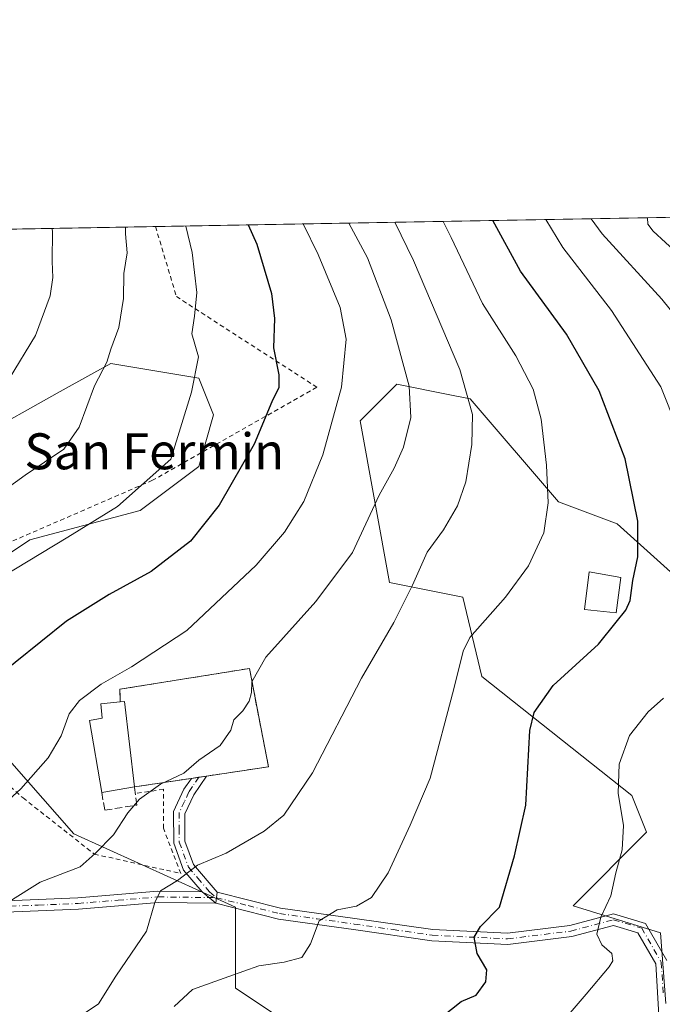
# Model space of a CAD drawing. Units: metres. Extents: x 620197 to 623625, y 4780389 to 4782763.
# Drawn here: x 620984 to 621127, y 4782544 to 4782763 of the extents above; entities that cross this region are included whole.
import ezdxf
from ezdxf.enums import TextEntityAlignment as Align

# ---------------------------------------------------------------- set-up
doc = ezdxf.new("R2010")
doc.units = ezdxf.units.M
doc.header["$MEASUREMENT"] = 0
for name, pattern in [('DGN Style 2', [1.6480167562047852, 0.988810053722871, -0.6592067024819142]), ('DGN Style 3', [2.307223458686699, 1.648016756204785, -0.6592067024819142]), ('DGN Style 4', [2.6384748266838614, 1.318413404963828, -0.6592067024819142, 0.001648016756204785, -0.6592067024819142])]:
    doc.linetypes.add(name, pattern=pattern)
for name, color, linetype, lineweight in [('Alambrada', 7, 'DGN Style 2', 0), ('Arbolado forestal CxS', 92, 'Continuous', 0), ('Camino Cxs', 7, 'Continuous', 0), ('Camino eje', 30, 'DGN Style 4', 13), ('Cementerio Cxs', 135, 'Continuous', 0), ('Comarca CxS', 21, 'Continuous', 0), ('Comunidad Autónoma CxS', 142, 'Continuous', 0), ('Curva de nivel maestra', 30, 'Continuous', 30), ('Curva de nivel normal', 30, 'Continuous', 0), ('Edificación ligera Cxs', 1, 'Continuous', 0), ('Edificación religiosa Cxs', 192, 'Continuous', 13), ('Municipio CxS', 4, 'Continuous', 0), ('Muro lineal', 1, 'DGN Style 3', 13), ('Núcleo urbano CxS', 7, 'Continuous', 0), ('Pista no pavimentada Cxs', 111, 'Continuous', 0), ('Pista no pavimentada eje', 91, 'DGN Style 4', 0), ('Pista pavimentada Cxs', 135, 'Continuous', 0), ('Pista pavimentada eje', 135, 'DGN Style 4', 0), ('Prado CxS', 92, 'Continuous', 0), ('Provincia CxS', 1, 'Continuous', 0), ('Texto cartográfico', 7, 'Continuous', 0)]:
    doc.layers.add(name, color=color, linetype=linetype, lineweight=lineweight)
doc.styles.add('Style-Arial', font='txt')

# ---------------------------------------------------------------- blocks, each defined once
blk = doc.blocks.new('*U8')
at = {"layer": 'Arbolado forestal CxS', "color": 92, "linetype": 'Continuous', "lineweight": 0}
blk.add_polyline3d([(621127.5696999999, 4782544.196900001, 415.4504000000015), (621126.4017000003, 4782559.956900001, 417.6968999999954), (621106.9599000001, 4782565.9693, 422.1358000000037), (621123.3125, 4782582.3233, 418.7451000000001), (621120.0428999999, 4782590.4999, 419.6058000000049), (621086.6809, 4782616.9937, 429.0834999999934), (621082.4294999996, 4782634.6525, 432.6364000000031), (621066.0762999998, 4782637.923699999, 437.2238999999972), (621059.5352999996, 4782673.900900001, 443.8377000000037), (621063.6240999997, 4782677.989700001, 443.0396000000038), (621067.7127, 4782682.0779, 441.4805000000051), (621079.1754999999, 4782679.7849, 437.0492999999988), (621084.0652999999, 4782678.806700001, 435.3285000000033), (621103.6895000003, 4782655.913699999, 429.9416000000056), (621116.7717000004, 4782651.007099999, 426.8503999999957), (621133.1250999998, 4782636.288899999, 421.5843000000023)], dxfattribs=at)
blk = doc.blocks.new('*U11')
at = {"layer": 'Arbolado forestal CxS', "color": 92, "linetype": 'Continuous', "lineweight": 0}
for points in [[(620974.6025, 4782670.308700001, 464.0040000000009), (620992.1209000006, 4782680.041300001, 462.3781000000017), (621000.2597000003, 4782684.563100001, 460.8027000000002), (621004.0387000004, 4782686.662699999, 459.9159999999974), (621023.6623000001, 4782683.391899999, 455.2348000000056), (621026.9329000004, 4782675.214500001, 454.0151999999944), (621023.6624999996, 4782663.767700001, 453.3411000000052), (621010.5799000004, 4782653.955499999, 454.6373000000021), (620986.0504999999, 4782647.4143, 457.0252000000037), (620961.5201000003, 4782631.0613, 456.5268000000069)], [(620971.3324999996, 4782609.8025, 450.6588000000047), (620995.8617000004, 4782582.0011, 442.0148000000045), (621031.8393000001, 4782565.647500001, 433.0387999999948), (621031.8393000001, 4782547.659299999, 429.5460000000021), (621056.3689000001, 4782531.3059, 424.3365999999951)]]:
    blk.add_polyline3d(points, dxfattribs=at)
blk = doc.blocks.new('*U24')
at = {"layer": 'Prado CxS', "color": 92, "linetype": 'Continuous', "lineweight": 0}
for points in [[(621133.1250999998, 4782636.288899999, 421.5843000000023), (621116.7717000004, 4782651.007099999, 426.8503999999957), (621103.6895000003, 4782655.913699999, 429.9416000000056), (621084.0652999999, 4782678.806700001, 435.3285000000033), (621079.1754999999, 4782679.7849, 437.0492999999988), (621067.7127, 4782682.0779, 441.4805000000051), (621063.6240999997, 4782677.989700001, 443.0396000000038), (621059.5352999996, 4782673.900900001, 443.8377000000037), (621066.0762999998, 4782637.923699999, 437.2238999999972), (621082.4294999996, 4782634.6525, 432.6364000000031), (621086.6809, 4782616.9937, 429.0834999999934), (621120.0428999999, 4782590.4999, 419.6058000000049), (621123.3125, 4782582.3233, 418.7451000000001), (621106.9599000001, 4782565.9693, 422.1358000000037), (621126.4017000003, 4782559.956900001, 417.6968999999954), (621127.5696999999, 4782544.196900001, 415.4504000000015)], [(621056.3689000001, 4782531.3059, 424.3365999999951), (621031.8393000001, 4782547.659299999, 429.5460000000021), (621031.8393000001, 4782565.647500001, 433.0387999999948), (620995.8617000004, 4782582.0011, 442.0148000000045), (620971.3324999996, 4782609.8025, 450.6588000000047), (620961.5201000003, 4782631.0613, 456.5268000000069), (620986.0504999999, 4782647.4143, 457.0252000000037), (621010.5799000004, 4782653.955499999, 454.6373000000021), (621023.6624999996, 4782663.767700001, 453.3411000000052), (621026.9329000004, 4782675.214500001, 454.0151999999944), (621023.6623000001, 4782683.391899999, 455.2348000000056), (621004.0387000004, 4782686.662699999, 459.9159999999974), (621000.2597000003, 4782684.563100001, 460.8027000000002), (620992.1209000006, 4782680.041300001, 462.3781000000017), (620974.6025, 4782670.308700001, 464.0040000000009), (620959.8850999996, 4782683.3917, 469.9066000000021), (620943.5308999997, 4782683.3917, 472.7209000000003), (620933.7188999997, 4782663.767300001, 470.9282999999996), (620907.5538999997, 4782665.4023, 475.0803000000015), (620894.4715, 4782675.2141, 479.1818999999959), (620897.7424999997, 4782688.297499999, 481.5623999999953), (620884.6595000001, 4782701.379100001, 485.0574000000051), (620880.5425000006, 4782714.759199999, 485.7859000000026), (621129.7044000002, 4782719.225199999, 409.0378000000055)]]:
    blk.add_polyline3d(points, dxfattribs=at)
blk.add_polyline3d([(621006.0800999999, 4782614.170100001, 444.9792000000016), (621006.1700999998, 4782611.340100001, 444.4820999999939), (621007.0701000001, 4782611.4301, 444.383799999996), (621009.3501000004, 4782592.4301, 441.289499999999), (621021.9801000003, 4782594.3301, 440.045299999998), (621025.3501000004, 4782594.840100001, 439.7522999999928), (621039.1401000004, 4782596.9101, 438.1971000000049), (621034.9301000005, 4782618.790100001, 441.0856000000058)], close=True, dxfattribs=at)

msp = doc.modelspace()

# ---------------------------------------------------------------- linework, layer by layer
at = {"layer": 'Alambrada', "color": 7, "linetype": 'DGN Style 2', "lineweight": 0}
msp.add_polyline3d([(621014.0153000001, 4782717.1516, 459.1742999999988), (621018.6601, 4782701.5701, 458.4348000000027), (621049.9200999998, 4782681.380100001, 447.3926999999967), (621013.3701, 4782660.690099999, 465.4695999999968), (620976.8201000001, 4782644.8201, 469.6631999999955), (620961.9101, 4782637.600099999, 460.0187000000006), (620962.3901000004, 4782625.5801, 456.6735999999946), (620965.2801000001, 4782610.670100001, 453.7587000000058), (620972.9700999996, 4782600.090100001, 449.2081000000035), (620984.5201000003, 4782589.9901, 450.5547999999981), (621000.3901000004, 4782577.4801, 444.6863000000012), (621019.6300999997, 4782573.1601, 440.1621000000014), (621015.7801000001, 4782583.2601, 438.1309000000037), (621015.7801000001, 4782591.9101, 440.8527999999933), (621009.5301000001, 4782590.950099999, 443.2032999999938)], dxfattribs=at)
at = {"layer": 'Arbolado forestal CxS', "color": 92, "linetype": 'Continuous', "lineweight": 0}
for points in [[(620880.5423999997, 4782714.759299999, 485.7859999999928), (620884.6595000001, 4782701.379100001, 485.0574000000051), (620897.7424999997, 4782688.297499999, 481.5623999999953), (620894.4715, 4782675.2141, 479.1818999999959), (620907.5538999997, 4782665.4023, 475.0803000000015), (620933.7188999997, 4782663.767300001, 470.9282999999996), (620943.5308999997, 4782683.3917, 472.7209000000003), (620959.8850999996, 4782683.3917, 469.9066000000021), (620974.6025, 4782670.308700001, 464.0040000000009), (620992.1209000006, 4782680.041300001, 462.3781000000017), (621000.2597000003, 4782684.563100001, 460.8027000000002), (621004.0387000004, 4782686.662699999, 459.9159999999974), (621023.6623000001, 4782683.391899999, 455.2348000000056), (621026.9329000004, 4782675.214500001, 454.0151999999944), (621023.6624999996, 4782663.767700001, 453.3411000000052), (621010.5799000004, 4782653.955499999, 454.6373000000021), (620986.0504999999, 4782647.4143, 457.0252000000037), (620961.5201000003, 4782631.0613, 456.5268000000069), (620971.3324999996, 4782609.8025, 450.6588000000047), (620995.8617000004, 4782582.0011, 442.0148000000045), (621031.8393000001, 4782565.647500001, 433.0387999999948), (621031.8393000001, 4782547.659299999, 429.5460000000021), (621056.3689000001, 4782531.3059, 424.3365999999951)], [(621133.1250999998, 4782636.288899999, 421.5843000000023), (621116.7717000004, 4782651.007099999, 426.8503999999957), (621103.6895000003, 4782655.913699999, 429.9416000000056), (621084.0652999999, 4782678.806700001, 435.3285000000033), (621079.1754999999, 4782679.7849, 437.0492999999988), (621067.7127, 4782682.0779, 441.4805000000051), (621063.6240999997, 4782677.989700001, 443.0396000000038), (621059.5352999996, 4782673.900900001, 443.8377000000037), (621066.0762999998, 4782637.923699999, 437.2238999999972), (621082.4294999996, 4782634.6525, 432.6364000000031), (621086.6809, 4782616.9937, 429.0834999999934), (621120.0428999999, 4782590.4999, 419.6058000000049), (621123.3125, 4782582.3233, 418.7451000000001), (621106.9599000001, 4782565.9693, 422.1358000000037), (621126.4017000003, 4782559.956900001, 417.6968999999954), (621127.5696999999, 4782544.196900001, 415.4504000000015)]]:
    msp.add_polyline3d(points, dxfattribs=at)
at = {"layer": 'Camino Cxs', "color": 7, "linetype": 'Continuous', "lineweight": 0, "extrusion": (0.3536921887369698, -0.2955191314676806, 0.8874515640659155), "elevation": -1193297.097175721, "flags": 128}
msp.add_lwpolyline([(4068296.561208671, 2298617.739878665), (4068296.561208672, 2298613.276013215)], dxfattribs=at)
at = {"layer": 'Camino Cxs', "color": 7, "linetype": 'Continuous', "lineweight": 0}
for points in [[(620978.9700999996, 4782567.020099999, 442.5733000000037), (620996.6901000004, 4782567.7301, 440.9956999999995), (621014.5500999996, 4782569.200099999, 446.8242000000028), (621024.3800999997, 4782569.0701, 441.8138000000035), (621027.4200999998, 4782566.530099999, 439.7563999999985), (621014.6401000004, 4782566.700099999, 449.0019999999931), (620996.8400999998, 4782565.2401, 441.4912999999942), (620978.8601000002, 4782564.5101, 443.6842000000034)], [(620978.9700999996, 4782567.020099999, 442.5733000000037), (620996.6901000004, 4782567.7301, 440.9956999999995), (621014.5500999996, 4782569.200099999, 446.8242000000028), (621024.3800999997, 4782569.0701, 441.8138000000035)], [(621027.4200999998, 4782566.530099999, 439.7563999999985), (621014.6401000004, 4782566.700099999, 449.0019999999931), (620996.8400999998, 4782565.2401, 441.4912999999942), (620978.8601000002, 4782564.5101, 443.6842000000034)]]:
    msp.add_polyline3d(points, dxfattribs=at)
at = {"layer": 'Camino eje', "color": 30, "linetype": 'DGN Style 4', "lineweight": 13}
msp.add_polyline3d([(620978.9151, 4782565.765100001, 443.1184999999969), (620987.9051000001, 4782566.130100001, 439.2088999999978), (620996.7651000004, 4782566.485099999, 441.1261999999988), (621005.6651, 4782567.215100001, 444.7160000000004), (621014.5950999996, 4782567.950099999, 448.3138000000035), (621027.5565, 4782567.778100001, 438.5078999999969)], dxfattribs=at)
at = {"layer": 'Cementerio Cxs', "color": 135, "linetype": 'Continuous', "lineweight": 0, "extrusion": (0.1396134198143849, 0.05565369558853162, 0.9886408646091215), "elevation": 353310.9584026249, "flags": 128}
msp.add_lwpolyline([(4212690.200714873, -2321084.386973941), (4212692.862872765, -2321085.362374843), (4212686.471567553, -2321114.199909539)], dxfattribs=at)
at = {"layer": 'Cementerio Cxs', "color": 135, "linetype": 'Continuous', "lineweight": 0, "extrusion": (0.1310770544776026, -0.1133939574141824, 0.9848657858873087), "elevation": -460482.5681647478, "flags": 128}
msp.add_lwpolyline([(4023299.578251154, 2619187.541612445), (4023285.785296828, 2619169.77376983), (4023275.201406039, 2619178.98454559)], dxfattribs=at)
at = {"layer": 'Cementerio Cxs', "color": 135, "linetype": 'Continuous', "lineweight": 0, "extrusion": (0.1331046317062693, -0.02428539175615221, 0.9908044089352795), "elevation": -33047.66156029512, "flags": 128}
msp.add_lwpolyline([(4816387.054212297, 245289.1332203501), (4816405.336409513, 245294.8389761263), (4816405.086329863, 245295.7162730313)], dxfattribs=at)
at = {"layer": 'Cementerio Cxs', "color": 135, "linetype": 'Continuous', "lineweight": 0, "extrusion": (-0.0652758394465266, 0.9743837958447203, 0.2152098584632818), "elevation": 4619639.284508957, "flags": 128}
msp.add_lwpolyline([(-939311.7357883626, -1017596.862842786), (-939311.7307594395, -1017596.861613992), (-939299.002005616, -1017591.975522236)], dxfattribs=at)
at = {"layer": 'Cementerio Cxs', "color": 135, "linetype": 'Continuous', "lineweight": 0, "extrusion": (0.1136233952040735, 0.01718000797604309, 0.9933753426516295), "elevation": 153164.284746719, "flags": 128}
msp.add_lwpolyline([(4636000.69835104, -1320196.879462716), (4636000.698351041, -1320195.159058816)], dxfattribs=at)
at = {"layer": 'Cementerio Cxs', "color": 135, "linetype": 'Continuous', "lineweight": 0, "extrusion": (0.04601526143989425, 0.09739714669207868, 0.9941812669382077), "elevation": 494824.4405010808, "flags": 128}
msp.add_lwpolyline([(1481490.764059369, -4562808.343992462), (1481490.768281193, -4562808.341207464), (1481492.174528511, -4562807.390595177)], dxfattribs=at)
at = {"layer": 'Cementerio Cxs', "color": 135, "linetype": 'Continuous', "lineweight": 0}
msp.add_polyline3d([(621034.9301000005, 4782618.790100001, 440.7442000000011), (621039.1401000004, 4782596.9101, 437.6646999999939), (621025.3501000004, 4782594.840100001, 439.2614000000031), (621021.9801000003, 4782594.3301, 439.562699999995), (621009.3501000004, 4782592.4301, 444.3343000000023), (621007.0701000001, 4782611.4301, 445.1062999999995), (621006.1700999998, 4782611.340100001, 445.2250000000058), (621006.0800999999, 4782614.170100001, 445.0783999999985)], close=True, dxfattribs=at)
at = {"layer": 'Comarca CxS', "color": 21, "linetype": 'Continuous', "lineweight": 0}
msp.add_3dface([(623625.1400009498, 4780449.589982165), (620238.0400009258, 4780388.929982164), (620197.1400009242, 4782702.509982143), (623583.1200009505, 4782763.199982142)], dxfattribs=at)
at = {"layer": 'Comunidad Autónoma CxS', "color": 142, "linetype": 'Continuous', "lineweight": 0}
msp.add_3dface([(623625.1400009498, 4780449.589982165), (620238.0400009258, 4780388.929982164), (620197.1400009242, 4782702.509982143), (623583.1200009505, 4782763.199982142)], dxfattribs=at)
at = {"layer": 'Curva de nivel maestra', "color": 30, "linetype": 'Continuous', "lineweight": 30, "flags": 128}
for points, elevation in [([(621034.6238000002, 4782717.521000001), (621036.5499999998, 4782713.2401), (621039.8600000005, 4782702.270099999), (621040.4699999997, 4782696.710100001), (621040.25, 4782690.1801), (621041.4800000006, 4782684.140100001), (621041.4400000004, 4782681.350099999), (621039.9199999999, 4782678.120100001), (621035.9400000004, 4782668.7501), (621028.1900000004, 4782655.120100001), (621021.7800000003, 4782647.110099999), (621013.0199999996, 4782640.390100001), (621003.7100000001, 4782635.2401), (620994.2300000006, 4782629.340100001), (620977, 4782615.550100001)], 450), ([(621075.9800000006, 4782539.8301), (621082.0700000003, 4782544.640100001), (621085.4000000004, 4782546.0801), (621087.54, 4782549.0101), (621087.79, 4782551.6801), (621085.5700000003, 4782555.380100001), (621084.9100000003, 4782559.020099999), (621086.3600000005, 4782561.380100001), (621090.5899999999, 4782565.6601), (621093.9400000004, 4782577.110099999), (621096.4100000003, 4782588.360099999), (621097.3399999999, 4782604.970100001), (621098.3099999996, 4782609.0001), (621102.5199999996, 4782615.0101), (621112.6399999997, 4782624.170100001), (621116.5099999999, 4782629.110099999), (621118.7000000002, 4782631.770099999), (621119.6900000004, 4782633.950099999), (621120.2400000002, 4782638.360099999), (621121.3399999999, 4782643.6601), (621121.3600000005, 4782651.590100001), (621118.5300000003, 4782665.4901), (621112.7800000003, 4782680.5801), (621105.4600000001, 4782693.170100001), (621095.2199999997, 4782707.2301), (621089.1118999999, 4782718.4976)], 425)]:
    msp.add_lwpolyline(points, dxfattribs=dict(at, elevation=elevation))
at = {"layer": 'Curva de nivel normal', "color": 30, "linetype": 'Continuous', "lineweight": 0, "flags": 128}
for points, elevation in [([(621133.8399999999, 4782692.180000001), (621126.6799999997, 4782700.970000001), (621113.4299999997, 4782715.560000001), (621111.0165999997, 4782718.8902)], 415), ([(621123.5197999999, 4782719.1143), (621123.5800000001, 4782717.66), (621124.75, 4782716.15), (621133.04, 4782708.539999999)], 410), ([(621007.3481999999, 4782717.032099999), (621007.3600000005, 4782715.52), (621007.6699999999, 4782711.300000001), (621006.9299999997, 4782706.730000001), (621006.9000000004, 4782701.109999999), (621005.8200000003, 4782694.680000001), (621004.0899999999, 4782689.850000001), (621003.2100000001, 4782686.949999999), (621000.4600000001, 4782681.680000001), (620997.0499999998, 4782672.539999999), (620993.6100000005, 4782667.630000001), (620985, 4782661.810000001), (620975, 4782654.66)], 460), ([(621046.8635999998, 4782717.7404), (621050.2400000002, 4782710.92), (621055.0999999996, 4782699.119999999), (621056.4100000003, 4782692.09), (621055.4199999999, 4782681.380000001), (621051.2199999997, 4782666.32), (621047.0499999998, 4782655.960000001), (621042.7199999997, 4782649.140000001), (621036.3899999997, 4782641.82), (621021, 4782627.279999999), (621008.7000000002, 4782619.180000001), (621001.8899999997, 4782615.300000001), (620997.1100000005, 4782611.67), (620994.8200000003, 4782608.67), (620993.0199999996, 4782603.779999999), (620990.0999999996, 4782598.880000001), (620984.0599999996, 4782592), (620977, 4782585.630000001)], 445), ([(620979.6799999997, 4782639.01), (620994.4900000002, 4782648.02), (621005.5300000003, 4782654.83), (621017.4400000004, 4782665.350000001), (621022.0099999999, 4782680.33), (621023.5499999998, 4782688.180000001), (621022.0899999999, 4782693.25), (621022.6900000004, 4782697.230000001), (621023.1900000004, 4782702.51), (621022.1699999999, 4782711.380000001), (621020.7817000002, 4782717.2729)], 455), ([(620981.4000000004, 4782683.26), (620987.29, 4782692.939999999), (620990.54, 4782701.76), (620991.1200000001, 4782705.800000001), (620990.9800000006, 4782709.4), (620991.0800000001, 4782716.199999999), (620990.9550999999, 4782716.7382)], 465), ([(620981.6200000001, 4782567.01), (620988.3600000005, 4782571.24), (620997.2400000002, 4782574.619999999), (621000.5899999999, 4782577.59), (621004.6600000003, 4782581.74), (621007.8499999996, 4782586.689999999), (621010.4500000002, 4782589.689999999), (621015.1500000004, 4782593.060000001), (621020.3300000001, 4782595.460000001), (621023.6699999999, 4782598.390000001), (621028.3799999999, 4782601.630000001), (621030.8099999996, 4782605.039999999), (621031.4100000003, 4782607.34), (621033.4600000001, 4782609.380000001), (621034.8799999999, 4782611.5), (621035.3899999997, 4782613.41), (621035.4299999997, 4782615.789999999), (621038.5899999999, 4782621.279999999), (621049.7100000001, 4782633.67), (621057.8300000001, 4782644.59), (621063.7999999998, 4782657.350000001), (621067.1299999999, 4782663.350000001), (621069.1900000004, 4782668.02), (621070.8600000005, 4782674.680000001), (621070.4800000006, 4782681.619999999), (621066.4600000001, 4782696.42), (621061.1600000003, 4782710.17), (621057.0213000001, 4782717.922499999)], 440), ([(621067.2675999999, 4782718.1062), (621071.4100000003, 4782709.630000001), (621081.75, 4782685.34), (621084.5599999996, 4782675.350000001), (621084.4400000004, 4782668.680000001), (621083.0599999996, 4782660.350000001), (621081.2400000002, 4782655.02), (621078.0999999996, 4782649.680000001), (621074.4800000006, 4782644.680000001), (621071.2400000002, 4782637.34), (621067.0800000001, 4782629.060000001), (621059.8799999999, 4782616.66), (621048.9900000002, 4782595.529999999), (621042.5999999996, 4782586.119999999), (621038.2100000001, 4782582.58), (621029.7599999999, 4782577.65), (621023.3300000001, 4782575.039999999), (621018.9199999999, 4782571.619999999), (621015.1399999997, 4782569.32), (621013.8899999997, 4782566.67), (621012.0099999999, 4782560.34), (621005.2100000001, 4782550.34), (621001.2999999998, 4782544.15), (620998.1299999999, 4782542.01)], 435), ([(621018.1900000004, 4782543.57), (621022.2100000001, 4782547.34), (621030.3300000001, 4782550.199999999), (621037, 4782552.58), (621042.6699999999, 4782553.4), (621046.5899999999, 4782554.480000001), (621048.5099999999, 4782557.5), (621050.4500000002, 4782562.600000001), (621054.4400000004, 4782565.060000001), (621058.7400000002, 4782565.890000001), (621062.0800000001, 4782567.800000001), (621065.8200000003, 4782573.289999999), (621070.6799999997, 4782583.92), (621075.1200000001, 4782594.359999999), (621080.4299999997, 4782614.27), (621082.4600000001, 4782622.66), (621083.9500000002, 4782625.67), (621091.9400000004, 4782634.67), (621097.0199999996, 4782641.66), (621100.4400000004, 4782648.970000001), (621101.4400000004, 4782655.67), (621101.0199999996, 4782664.02), (621099.8399999999, 4782674.25), (621098.0999999996, 4782680.960000001), (621094.2400000002, 4782688.350000001), (621086.7599999999, 4782700.039999999), (621079.8300000001, 4782714.730000001), (621078.0642999997, 4782718.2996)], 430), ([(621133.5800000001, 4782663.59), (621126.4800000006, 4782681.49), (621115.5300000003, 4782698.470000001), (621104.7100000001, 4782712.460000001), (621100.9060000004, 4782718.709000001)], 420), ([(621104.9600000001, 4782540.619999999), (621109.8499999996, 4782546.279999999), (621115, 4782552.42), (621115.7999999998, 4782553.730000001), (621115.5899999999, 4782555.33), (621113.3200000003, 4782557.310000001), (621112.25, 4782559.67), (621113.1399999997, 4782563.460000001), (621115.3399999999, 4782568.17), (621116.4600000001, 4782573.32), (621117.9000000004, 4782578.449999999), (621118.1500000004, 4782583.869999999), (621117.0199999996, 4782591.01), (621117.1799999997, 4782597.480000001), (621119.4800000006, 4782603.880000001), (621123.6399999997, 4782609.140000001), (621127.0700000003, 4782612.210000001)], 420)]:
    msp.add_lwpolyline(points, dxfattribs=dict(at, elevation=elevation))
at = {"layer": 'Edificación ligera Cxs', "color": 1, "linetype": 'Continuous', "lineweight": 0}
msp.add_polyline3d([(621117.6201, 4782639.0701, 436.1083000000072), (621116.5701000001, 4782631.210100001, 441.6183000000019), (621109.4801000003, 4782631.9301, 443.2513999999938), (621110.5301000001, 4782640.3101, 439.9590999999928), (621117.6201, 4782639.0701, 436.1083000000072)], dxfattribs=at)
msp.add_3dface([(621117.6201, 4782639.0701, 443.2513999999938), (621116.5701000001, 4782631.210100001, 443.2513999999938), (621109.4801000003, 4782631.9301, 443.2513999999938), (621110.5301000001, 4782640.3101, 443.2513999999938)], dxfattribs=at)
at = {"layer": 'Edificación religiosa Cxs', "color": 192, "linetype": 'Continuous', "lineweight": 13, "elevation": 446.7795000000042, "flags": 128}
msp.add_lwpolyline([(621009.3501000004, 4782592.4301), (621002.0301000001, 4782591.210100001), (620999.3000999996, 4782607.2501), (621002.1101000002, 4782607.720100001), (621001.8201000001, 4782610.9001), (621006.1700999998, 4782611.340100001), (621007.0701000001, 4782611.4301)], close=True, dxfattribs=at)
at = {"layer": 'Edificación religiosa Cxs', "color": 192, "linetype": 'Continuous', "lineweight": 13, "extrusion": (0.1331046317062693, -0.02428539175615221, 0.9908044089352795), "elevation": -33047.66156029512, "flags": 128}
msp.add_lwpolyline([(4816405.086329863, 245295.7162730313), (4816405.336409513, 245294.8389761263), (4816387.054212297, 245289.1332203501)], dxfattribs=at)
at = {"layer": 'Edificación religiosa Cxs', "color": 192, "linetype": 'Continuous', "lineweight": 13, "extrusion": (0.0306630647748602, 0.005110510789218469, 0.9995167127857774), "elevation": 43927.65970128474, "flags": 128}
msp.add_lwpolyline([(4615426.805245221, -1398123.359697376), (4615426.805245221, -1398115.935138895)], dxfattribs=at)
at = {"layer": 'Edificación religiosa Cxs', "color": 192, "linetype": 'Continuous', "lineweight": 13}
msp.add_polyline3d([(621002.0301000001, 4782591.210100001, 444.5651000000071), (620999.3000999996, 4782607.2501, 445.7670000000071), (621002.1101000002, 4782607.720100001, 446.7795000000042), (621001.8201000001, 4782610.9001, 445.741399999999), (621006.1700999998, 4782611.340100001, 445.2250000000058)], dxfattribs=at)
at = {"layer": 'Municipio CxS', "color": 4, "linetype": 'Continuous', "lineweight": 0}
msp.add_3dface([(623625.1400009498, 4780449.589982165), (620238.0400009258, 4780388.929982164), (620197.1400009242, 4782702.509982143), (623583.1200009505, 4782763.199982142)], dxfattribs=at)
at = {"layer": 'Muro lineal', "color": 1, "linetype": 'DGN Style 3', "lineweight": 13}
msp.add_polyline3d([(621002.0301000001, 4782591.210100001, 444.5651000000071), (621002.7100999998, 4782587.220100001, 442.0527000000002), (621009.8400999998, 4782588.380100001, 441.3392000000022), (621009.3501000004, 4782592.4301, 444.3343000000023), (621021.9801000003, 4782594.3301, 439.562699999995), (621025.3501000004, 4782594.840100001, 439.2614000000031), (621039.1401000004, 4782596.9101, 437.6646999999939), (621034.9301000005, 4782618.790100001, 440.7442000000011), (621006.0800999999, 4782614.170100001, 445.0783999999985), (621006.1700999998, 4782611.340100001, 445.2250000000058)], dxfattribs=at)
at = {"layer": 'Núcleo urbano CxS', "color": 7, "linetype": 'Continuous', "lineweight": 0}
msp.add_polyline3d([(621034.9301000005, 4782618.790100001, 441.0856000000058), (621039.1401000004, 4782596.9101, 438.1971000000049), (621025.3501000004, 4782594.840100001, 439.7522999999928), (621021.9801000003, 4782594.3301, 440.045299999998), (621009.3501000004, 4782592.4301, 441.289499999999), (621007.0701000001, 4782611.4301, 444.383799999996), (621006.1700999998, 4782611.340100001, 444.4820999999939), (621006.0800999999, 4782614.170100001, 444.9792000000016)], close=True, dxfattribs=at)
msp.add_polyline3d([(621009.3501000004, 4782592.4301, 441.289499999999), (621021.9801000003, 4782594.3301, 440.045299999998), (621025.3501000004, 4782594.840100001, 439.7522999999928), (621039.1401000004, 4782596.9101, 438.1971000000049), (621034.9301000005, 4782618.790100001, 441.0856000000058), (621006.0800999999, 4782614.170100001, 444.9792000000016), (621006.1700999998, 4782611.340100001, 444.4820999999939), (621007.0701000001, 4782611.4301, 444.383799999996), (621009.3501000004, 4782592.4301, 441.289499999999)], dxfattribs=at)
at = {"layer": 'Pista no pavimentada Cxs', "color": 111, "linetype": 'Continuous', "lineweight": 0, "extrusion": (-0.1180685673519258, 0.9501514111970301, 0.2885690718073509), "elevation": 4470992.420057883, "flags": 128}
msp.add_lwpolyline([(-1206045.250282823, -1347055.553189138), (-1206048.652503244, -1347055.866622898), (-1206048.657452165, -1347055.866936228)], dxfattribs=at)
at = {"layer": 'Pista no pavimentada Cxs', "color": 111, "linetype": 'Continuous', "lineweight": 0, "extrusion": (0.3536921887369698, -0.2955191314676806, 0.8874515640659155), "elevation": -1193297.097175721, "flags": 128}
msp.add_lwpolyline([(4068296.561208671, 2298617.739878665), (4068296.561208672, 2298613.276013215)], dxfattribs=at)
at = {"layer": 'Pista no pavimentada Cxs', "color": 111, "linetype": 'Continuous', "lineweight": 0, "extrusion": (0.08242497509962282, 0.6729120903240772, 0.7351159379142229), "elevation": 3269758.282459924, "flags": 128}
msp.add_lwpolyline([(-34949.8228609417, -3544866.309030738), (-34949.82286094181, -3544869.721567514)], dxfattribs=at)
at = {"layer": 'Pista no pavimentada Cxs', "color": 111, "linetype": 'Continuous', "lineweight": 0}
msp.add_polyline3d([(621027.7251000004, 4782569.020099999, 437.4428999999946), (621027.4200999998, 4782566.530099999, 439.7563999999985), (621024.3800999997, 4782569.0701, 441.8138000000035), (621020.2600999996, 4782573.9101, 439.1301999999997), (621018.0601000005, 4782579.9101, 437.2949999999983), (621018.0500999996, 4782586.9901, 438.4409000000014), (621020.3400999998, 4782591.920100001, 439.491599999994), (621021.9851000002, 4782594.3301, 439.5613000000012), (621025.3551000003, 4782594.840100001, 439.2608999999939), (621022.5201000003, 4782590.6801, 438.5443999999989), (621020.5601000005, 4782586.440099999, 437.9450999999972), (621020.5601000005, 4782580.360099999, 436.8185999999987), (621022.4600999998, 4782575.190099999, 436.9814000000042)], close=True, dxfattribs=at)
for points in [[(621024.3800999997, 4782569.0701, 441.8138000000035), (621020.2600999996, 4782573.9101, 439.1301999999997), (621018.0601000005, 4782579.9101, 437.2949999999983), (621018.0500999996, 4782586.9901, 438.4409000000014), (621020.3400999998, 4782591.920100001, 439.491599999994), (621021.9851000002, 4782594.330499999, 439.561400000006)], [(621025.3551000003, 4782594.840500001, 439.2609999999986), (621022.5201000003, 4782590.6801, 438.5443999999989), (621020.5601000005, 4782586.440099999, 437.9450999999972), (621020.5601000005, 4782580.360099999, 436.8185999999987), (621022.4600999998, 4782575.190099999, 436.9814000000042), (621027.7251000004, 4782569.020099999, 437.4428999999946)]]:
    msp.add_polyline3d(points, dxfattribs=at)
at = {"layer": 'Pista no pavimentada eje', "color": 91, "linetype": 'DGN Style 4', "lineweight": 0}
msp.add_polyline3d([(621023.6750999996, 4782594.585100001, 439.3635000000068), (621022.2550999997, 4782592.505100001, 439.0231000000058), (621021.4301000005, 4782591.300100001, 438.992499999993), (621020.4501, 4782589.1801, 438.6652999999933), (621019.3051000005, 4782586.715100001, 438.1907000000065), (621019.3101000005, 4782583.175100001, 437.4333999999944), (621019.3101000005, 4782580.1351, 437.0464999999967), (621020.2600999996, 4782577.550100001, 436.4922999999981), (621021.3601000002, 4782574.550100001, 437.9820999999939), (621023.4200999998, 4782572.130100001, 438.287599999996), (621026.0401, 4782569.045100001, 439.5975000000035), (621027.5565, 4782567.778100001, 438.5078999999969)], dxfattribs=at)
at = {"layer": 'Pista pavimentada Cxs', "color": 135, "linetype": 'Continuous', "lineweight": 0, "extrusion": (0.08242497509962282, 0.6729120903240772, 0.7351159379142229), "elevation": 3269758.282459924, "flags": 128}
msp.add_lwpolyline([(-34949.8228609417, -3544866.309030738), (-34949.82286094181, -3544869.721567514)], dxfattribs=at)
at = {"layer": 'Pista pavimentada Cxs', "color": 135, "linetype": 'Continuous', "lineweight": 0}
for points in [[(621126.0900999998, 4782540.360099999, 422.5690000000032), (621125.3601000002, 4782553.040100001, 418.3928000000014), (621121.3901000004, 4782559.940099999, 420.9282999999996), (621115.9401000004, 4782561.5801, 422.047900000005), (621106.6801000005, 4782559.110099999, 422.7136000000028), (621092.4301000005, 4782557.350099999, 424.2497000000003), (621075.4901000002, 4782558.1801, 427.477899999998), (621058.0601000005, 4782560.6801, 430.9946000000054), (621041.3701, 4782563.0101, 433.2399000000005), (621027.4200999998, 4782566.530099999, 439.7563999999985), (621027.7251000004, 4782569.020099999, 437.4428999999946), (621041.8501000004, 4782565.470100001, 432.6273999999976), (621058.4101, 4782563.1501, 429.6710000000021), (621075.7301000003, 4782560.670100001, 427.2277000000031), (621092.3300999999, 4782559.860099999, 424.2838000000047), (621106.2001, 4782561.5701, 422.0785999999935), (621115.9801000003, 4782564.1801, 422.724000000002), (621123.0601000005, 4782562.050100001, 420.7228999999934), (621127.8201000001, 4782553.780099999, 418.0169000000024)], [(621027.7251000004, 4782569.020099999, 437.4428999999946), (621041.8501000004, 4782565.470100001, 432.6273999999976), (621058.4101, 4782563.1501, 429.6710000000021), (621075.7301000003, 4782560.670100001, 427.2277000000031), (621092.3300999999, 4782559.860099999, 424.2838000000047), (621106.2001, 4782561.5701, 422.0785999999935), (621115.9801000003, 4782564.1801, 422.724000000002), (621123.0601000005, 4782562.050100001, 420.7228999999934), (621127.8201000001, 4782553.780099999, 418.0169000000024)], [(621134.0100999996, 4782448.920100001, 401.0078000000067), (621120.0301000001, 4782447.7501, 402.4493999999977), (621091.8901000004, 4782444.270099999, 410.0267000000022), (621079.1201, 4782443.9001, 402.9158000000025), (621071.1101000002, 4782445.170100001, 399.332699999999), (621070.1801000005, 4782451.110099999, 402.8291999999929), (621074.0201000003, 4782455.8201, 412.2369000000036), (621091.1801000005, 4782473.6501, 419.0371000000014), (621103.2600999996, 4782488.0101, 410.6670000000013), (621115.7100999998, 4782508.920100001, 413.9995000000054), (621122.8501000004, 4782525.3101, 422.4664000000049), (621126.0900999998, 4782540.360099999, 422.5690000000032), (621125.3601000002, 4782553.040100001, 418.3928000000014), (621121.3901000004, 4782559.940099999, 420.9282999999996), (621115.9401000004, 4782561.5801, 422.047900000005), (621106.6801000005, 4782559.110099999, 422.7136000000028), (621092.4301000005, 4782557.350099999, 424.2497000000003), (621075.4901000002, 4782558.1801, 427.477899999998), (621058.0601000005, 4782560.6801, 430.9946000000054), (621041.3701, 4782563.0101, 433.2399000000005), (621027.4200999998, 4782566.530099999, 439.7563999999985)]]:
    msp.add_polyline3d(points, dxfattribs=at)
at = {"layer": 'Pista pavimentada eje', "color": 135, "linetype": 'DGN Style 4', "lineweight": 0}
msp.add_polyline3d([(621027.5565, 4782567.778100001, 438.5078999999969), (621034.6350999996, 4782566.0001, 433.3898999999947), (621041.6101000002, 4782564.2401, 432.9100999999937), (621049.9550999999, 4782563.075099999, 431.1086000000069), (621058.2351000002, 4782561.915100001, 430.0111999999936), (621066.8951000003, 4782560.675100001, 429.6445999999996), (621075.6101000002, 4782559.425100001, 427.3537999999971), (621092.3800999997, 4782558.6051, 424.2013000000007), (621106.4401000004, 4782560.340100001, 422.4066000000021), (621115.9600999998, 4782562.880100001, 421.7356), (621122.2251000004, 4782560.995100001, 420.4637999999978), (621126.5900999998, 4782553.4101, 418.0573000000004), (621126.9851000002, 4782546.6051, 417.9233999999997)], dxfattribs=at)
at = {"layer": 'Prado CxS', "color": 92, "linetype": 'Continuous', "lineweight": 0, "extrusion": (0.3891314450489264, 0.006974753580525638, 0.9211558344203359), "elevation": 275436.1750325657, "flags": 128}
msp.add_lwpolyline([(4770819.867609999, -650733.9497861447), (4770819.867609999, -650859.5611948607)], dxfattribs=at)
at = {"layer": 'Prado CxS', "color": 92, "linetype": 'Continuous', "lineweight": 0, "extrusion": (0.2759515164137915, 0.004946359699234319, 0.9611588287659094), "elevation": 195466.9372644262, "flags": 128}
msp.add_lwpolyline([(4770819.273773405, -679023.678371216), (4770819.273773404, -679056.7741594309)], dxfattribs=at)
at = {"layer": 'Prado CxS', "color": 92, "linetype": 'Continuous', "lineweight": 0}
for points in [[(620880.5423999997, 4782714.759299999, 485.7859999999928), (620884.6595000001, 4782701.379100001, 485.0574000000051), (620897.7424999997, 4782688.297499999, 481.5623999999953), (620894.4715, 4782675.2141, 479.1818999999959), (620907.5538999997, 4782665.4023, 475.0803000000015), (620933.7188999997, 4782663.767300001, 470.9282999999996), (620943.5308999997, 4782683.3917, 472.7209000000003), (620959.8850999996, 4782683.3917, 469.9066000000021), (620974.6025, 4782670.308700001, 464.0040000000009), (620992.1209000006, 4782680.041300001, 462.3781000000017), (621000.2597000003, 4782684.563100001, 460.8027000000002), (621004.0387000004, 4782686.662699999, 459.9159999999974), (621023.6623000001, 4782683.391899999, 455.2348000000056), (621026.9329000004, 4782675.214500001, 454.0151999999944), (621023.6624999996, 4782663.767700001, 453.3411000000052), (621010.5799000004, 4782653.955499999, 454.6373000000021), (620986.0504999999, 4782647.4143, 457.0252000000037), (620961.5201000003, 4782631.0613, 456.5268000000069), (620971.3324999996, 4782609.8025, 450.6588000000047), (620995.8617000004, 4782582.0011, 442.0148000000045), (621031.8393000001, 4782565.647500001, 433.0387999999948), (621031.8393000001, 4782547.659299999, 429.5460000000021), (621056.3689000001, 4782531.3059, 424.3365999999951)], [(621133.1250999998, 4782636.288899999, 421.5843000000023), (621116.7717000004, 4782651.007099999, 426.8503999999957), (621103.6895000003, 4782655.913699999, 429.9416000000056), (621084.0652999999, 4782678.806700001, 435.3285000000033), (621079.1754999999, 4782679.7849, 437.0492999999988), (621067.7127, 4782682.0779, 441.4805000000051), (621063.6240999997, 4782677.989700001, 443.0396000000038), (621059.5352999996, 4782673.900900001, 443.8377000000037), (621066.0762999998, 4782637.923699999, 437.2238999999972), (621082.4294999996, 4782634.6525, 432.6364000000031), (621086.6809, 4782616.9937, 429.0834999999934), (621120.0428999999, 4782590.4999, 419.6058000000049), (621123.3125, 4782582.3233, 418.7451000000001), (621106.9599000001, 4782565.9693, 422.1358000000037), (621126.4017000003, 4782559.956900001, 417.6968999999954), (621127.5696999999, 4782544.196900001, 415.4504000000015)], [(621009.3501000004, 4782592.4301, 441.289499999999), (621021.9801000003, 4782594.3301, 440.045299999998), (621025.3501000004, 4782594.840100001, 439.7522999999928), (621039.1401000004, 4782596.9101, 438.1971000000049), (621034.9301000005, 4782618.790100001, 441.0856000000058), (621006.0800999999, 4782614.170100001, 444.9792000000016), (621006.1700999998, 4782611.340100001, 444.4820999999939), (621007.0701000001, 4782611.4301, 444.383799999996), (621009.3501000004, 4782592.4301, 441.289499999999)]]:
    msp.add_polyline3d(points, dxfattribs=at)
at = {"layer": 'Provincia CxS', "color": 1, "linetype": 'Continuous', "lineweight": 0}
msp.add_3dface([(623625.1400009498, 4780449.589982165), (620238.0400009258, 4780388.929982164), (620197.1400009242, 4782702.509982143), (623583.1200009505, 4782763.199982142)], dxfattribs=at)

# ---------------------------------------------------------------- block references
at = {"layer": 'Arbolado forestal CxS', "color": 92, "linetype": 'Continuous', "lineweight": 0}
for name in ['*U8', '*U11']:
    msp.add_blockref(name, (0, 0), dxfattribs=at)
at = {"layer": 'Prado CxS', "color": 92, "linetype": 'Continuous', "lineweight": 0}
msp.add_blockref('*U24', (0, 0), dxfattribs=at)

# ---------------------------------------------------------------- texts
at = {"layer": 'Texto cartográfico', "color": 7, "linetype": 'Continuous', "lineweight": 0, "style": 'Style-Arial'}
msp.add_text('San Fermin', height=8, dxfattribs=at).set_placement((621013.7323987805, 4782667.130150001), align=Align.MIDDLE_CENTER)

doc.saveas('drawing.dxf')
